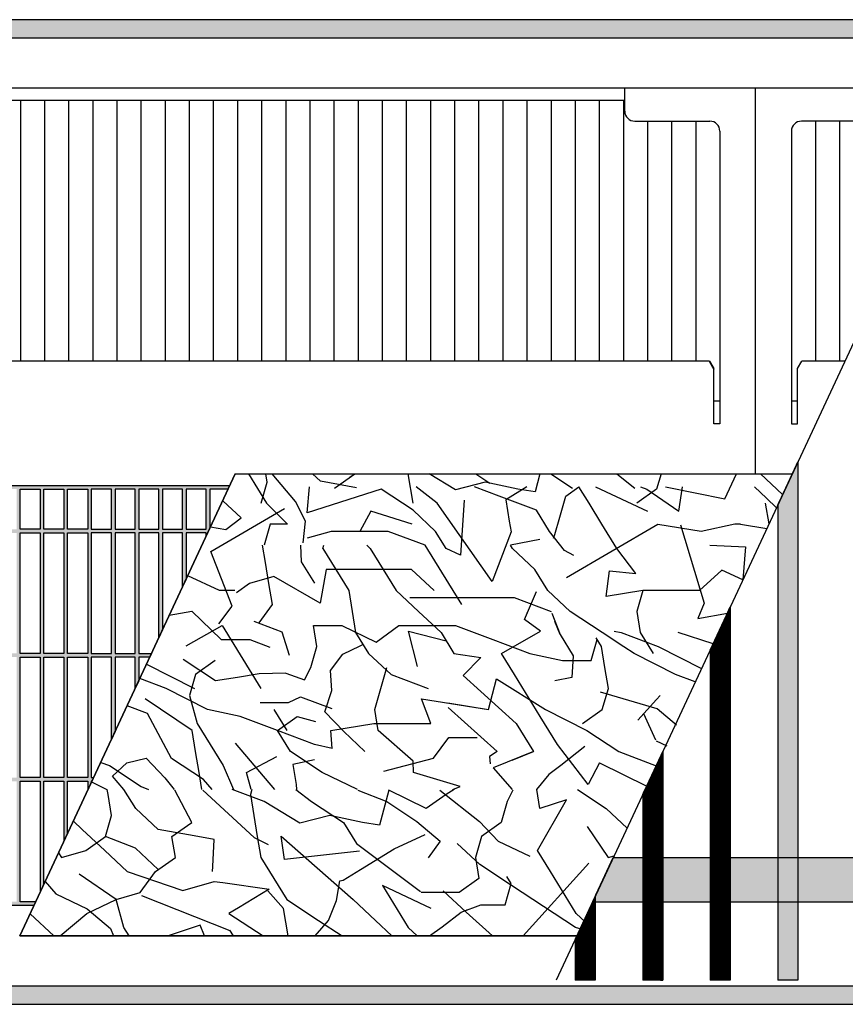
# Model space of a CAD drawing. Units: millimetres. Extents: x 634 to 8682, y 3487 to 8704.
# Drawn here: x 1558 to 1763, y 3819 to 4064 of the extents above; entities that cross this region are included whole.
import ezdxf

# ---------------------------------------------------------------- set-up
doc = ezdxf.new("R2010")
doc.units = ezdxf.units.MM
doc.layers.add('1', color=7, linetype='Continuous')
doc.layers.add('3', color=7, linetype='Continuous')
pattern_1 = [(45, (-351.750392, 1321.488466), (-0.014142135624, 1e-18), [])]

msp = doc.modelspace()

# ---------------------------------------------------------------- hatches: boundary and pattern name
at = {"layer": '1', "linetype": 'Continuous'}
h = msp.add_hatch(dxfattribs=at)
h.set_pattern_fill('CUSTOM38', color=6, scale=0.01, angle=45, pattern_type=2)
h.set_pattern_definition(pattern_1)
h.paths.add_polyline_path([(1055.86, 4063.95), (1055.86, 4063.75), (1055.86, 4059.55), (1055.86, 4059.35), (2755.86, 4059.35), (2755.86, 4063.75), (2755.86, 4063.95)])
h = msp.add_hatch(dxfattribs=at)
h.set_pattern_fill('CUSTOM4', color=6, scale=0.01, angle=45, pattern_type=2)
h.set_pattern_definition(pattern_1)
h.paths.add_polyline_path([(1750.96, 3953.27), (1751.26, 3953.91), (1751.26, 3824.95), (1750.96, 3824.95), (1746.56, 3824.95), (1746.26, 3824.95), (1746.26, 3943.19), (1746.56, 3943.83)])
h = msp.add_hatch(dxfattribs=at)
h.set_pattern_fill('CUSTOM40', color=6, scale=0.01, angle=45, pattern_type=2)
h.set_pattern_definition(pattern_1)
h.paths.add_polyline_path([(1476.45, 3948.05), (1476.03, 3947.15), (1480.21, 3947.15), (1480.21, 3937.15), (1475.21, 3937.15), (1475.21, 3945.41), (1474.31, 3943.47), (1474.31, 3937.15), (1471.36, 3937.15), (1470.94, 3936.25), (1474.31, 3936.25), (1474.31, 3906.25), (1469.31, 3906.25), (1469.31, 3932.75), (1468.41, 3930.82), (1468.41, 3906.25), (1463.41, 3906.25), (1463.41, 3920.1), (1462.51, 3918.17), (1462.51, 3906.25), (1457.51, 3906.25), (1457.51, 3907.45), (1456.53, 3905.35), (1456.61, 3905.35), (1456.61, 3875.35), (1451.61, 3875.35), (1451.61, 3894.79), (1450.71, 3892.86), (1450.71, 3875.35), (1445.71, 3875.35), (1445.71, 3882.14), (1444.81, 3880.21), (1444.81, 3875.35), (1442.54, 3875.35), (1442.13, 3874.45), (1444.81, 3874.45), (1444.81, 3844.45), (1439.81, 3844.45), (1439.81, 3869.49), (1438.91, 3867.56), (1438.91, 3844.45), (1433.91, 3844.45), (1433.91, 3856.84), (1433.01, 3854.91), (1433.01, 3844.45), (1428.14, 3844.45), (1427.72, 3843.55), (1561.25, 3843.55), (1561.67, 3844.45), (1557.81, 3844.45), (1557.81, 3874.45), (1562.81, 3874.45), (1562.81, 3846.91), (1563.71, 3848.84), (1563.71, 3874.45), (1568.71, 3874.45), (1568.71, 3859.56), (1569.61, 3861.49), (1569.61, 3874.45), (1574.61, 3874.45), (1574.61, 3872.21), (1575.51, 3874.14), (1575.51, 3874.45), (1575.65, 3874.45), (1576.07, 3875.35), (1575.51, 3875.35), (1575.51, 3905.35), (1580.51, 3905.35), (1580.51, 3884.87), (1581.41, 3886.8), (1581.41, 3905.35), (1586.41, 3905.35), (1586.41, 3897.52), (1587.31, 3899.45), (1587.31, 3905.35), (1590.06, 3905.35), (1590.48, 3906.25), (1587.31, 3906.25), (1587.31, 3936.25), (1592.31, 3936.25), (1592.31, 3910.17), (1593.21, 3912.1), (1593.21, 3936.25), (1598.21, 3936.25), (1598.21, 3922.82), (1599.11, 3924.75), (1599.11, 3936.25), (1604.11, 3936.25), (1604.11, 3935.48), (1605.01, 3937.41), (1605.01, 3947.15), (1609.56, 3947.15), (1609.98, 3948.05)])
h.paths.add_polyline_path([(1540.11, 3937.15), (1545.11, 3937.15), (1545.11, 3947.15), (1540.11, 3947.15)], flags=16)
h.paths.add_polyline_path([(1581.41, 3947.15), (1581.41, 3937.15), (1586.41, 3937.15), (1586.41, 3947.15)], flags=16)
h.paths.add_polyline_path([(1599.11, 3937.15), (1604.11, 3937.15), (1604.11, 3947.15), (1599.11, 3947.15)], flags=16)
h.paths.add_polyline_path([(1587.31, 3937.15), (1592.31, 3937.15), (1592.31, 3947.15), (1587.31, 3947.15)], flags=16)
h.paths.add_polyline_path([(1593.21, 3937.15), (1598.21, 3937.15), (1598.21, 3947.15), (1593.21, 3947.15)], flags=16)
h.paths.add_polyline_path([(1569.61, 3947.15), (1574.61, 3947.15), (1574.61, 3937.15), (1569.61, 3937.15)], flags=16)
h.paths.add_polyline_path([(1563.71, 3947.15), (1568.71, 3947.15), (1568.71, 3937.15), (1563.71, 3937.15)], flags=16)
h.paths.add_polyline_path([(1575.51, 3937.15), (1580.51, 3937.15), (1580.51, 3947.15), (1575.51, 3947.15)], flags=16)
h.paths.add_polyline_path([(1556.91, 3947.15), (1556.91, 3937.15), (1551.91, 3937.15), (1551.91, 3947.15)], flags=16)
h.paths.add_polyline_path([(1546.01, 3947.15), (1551.01, 3947.15), (1551.01, 3937.15), (1546.01, 3937.15)], flags=16)
h.paths.add_polyline_path([(1562.81, 3947.15), (1562.81, 3937.15), (1557.81, 3937.15), (1557.81, 3947.15)], flags=16)
h.paths.add_polyline_path([(1534.21, 3937.15), (1539.21, 3937.15), (1539.21, 3947.15), (1534.21, 3947.15)], flags=16)
h.paths.add_polyline_path([(1504.71, 3947.15), (1509.71, 3947.15), (1509.71, 3937.15), (1504.71, 3937.15)], flags=16)
h.paths.add_polyline_path([(1522.41, 3947.15), (1522.41, 3937.15), (1527.41, 3937.15), (1527.41, 3947.15)], flags=16)
h.paths.add_polyline_path([(1528.31, 3947.15), (1528.31, 3937.15), (1533.31, 3937.15), (1533.31, 3947.15)], flags=16)
h.paths.add_polyline_path([(1515.61, 3947.15), (1510.61, 3947.15), (1510.61, 3937.15), (1515.61, 3937.15)], flags=16)
h.paths.add_polyline_path([(1516.51, 3937.15), (1521.51, 3937.15), (1521.51, 3947.15), (1516.51, 3947.15)], flags=16)
h.paths.add_polyline_path([(1503.81, 3937.15), (1498.81, 3937.15), (1498.81, 3947.15), (1503.81, 3947.15)], flags=16)
h.paths.add_polyline_path([(1487.01, 3947.15), (1492.01, 3947.15), (1492.01, 3937.15), (1487.01, 3937.15)], flags=16)
h.paths.add_polyline_path([(1481.11, 3947.15), (1486.11, 3947.15), (1486.11, 3937.15), (1481.11, 3937.15)], flags=16)
h.paths.add_polyline_path([(1492.91, 3947.15), (1497.91, 3947.15), (1497.91, 3937.15), (1492.91, 3937.15)], flags=16)
h.paths.add_polyline_path([(1581.41, 3936.25), (1581.41, 3906.25), (1586.41, 3906.25), (1586.41, 3936.25)], flags=16)
h.paths.add_polyline_path([(1574.61, 3936.25), (1574.61, 3906.25), (1569.61, 3906.25), (1569.61, 3936.25)], flags=16)
h.paths.add_polyline_path([(1551.91, 3936.25), (1556.91, 3936.25), (1556.91, 3906.25), (1551.91, 3906.25)], flags=16)
h.paths.add_polyline_path([(1562.81, 3936.25), (1562.81, 3906.25), (1557.81, 3906.25), (1557.81, 3936.25)], flags=16)
h.paths.add_polyline_path([(1568.71, 3906.25), (1563.71, 3906.25), (1563.71, 3936.25), (1568.71, 3936.25)], flags=16)
h.paths.add_polyline_path([(1551.01, 3936.25), (1551.01, 3906.25), (1546.01, 3906.25), (1546.01, 3936.25)], flags=16)
h.paths.add_polyline_path([(1545.11, 3936.25), (1540.11, 3936.25), (1540.11, 3906.25), (1545.11, 3906.25)], flags=16)
h.paths.add_polyline_path([(1575.51, 3936.25), (1575.51, 3906.25), (1580.51, 3906.25), (1580.51, 3936.25)], flags=16)
h.paths.add_polyline_path([(1510.61, 3936.25), (1510.61, 3906.25), (1515.61, 3906.25), (1515.61, 3936.25)], flags=16)
h.paths.add_polyline_path([(1509.71, 3936.25), (1509.71, 3906.25), (1504.71, 3906.25), (1504.71, 3936.25)], flags=16)
h.paths.add_polyline_path([(1521.51, 3936.25), (1516.51, 3936.25), (1516.51, 3906.25), (1521.51, 3906.25)], flags=16)
h.paths.add_polyline_path([(1539.21, 3936.25), (1534.21, 3936.25), (1534.21, 3906.25), (1539.21, 3906.25)], flags=16)
h.paths.add_polyline_path([(1528.31, 3906.25), (1533.31, 3906.25), (1533.31, 3936.25), (1528.31, 3936.25)], flags=16)
h.paths.add_polyline_path([(1503.81, 3906.25), (1498.81, 3906.25), (1498.81, 3936.25), (1503.81, 3936.25)], flags=16)
h.paths.add_polyline_path([(1522.41, 3936.25), (1522.41, 3906.25), (1527.41, 3906.25), (1527.41, 3936.25)], flags=16)
h.paths.add_polyline_path([(1556.91, 3905.35), (1556.91, 3875.35), (1551.91, 3875.35), (1551.91, 3905.35)], flags=16)
h.paths.add_polyline_path([(1568.71, 3905.35), (1568.71, 3875.35), (1563.71, 3875.35), (1563.71, 3905.35)], flags=16)
h.paths.add_polyline_path([(1574.61, 3905.35), (1574.61, 3875.35), (1569.61, 3875.35), (1569.61, 3905.35)], flags=16)
h.paths.add_polyline_path([(1522.41, 3905.35), (1522.41, 3875.35), (1527.41, 3875.35), (1527.41, 3905.35)], flags=16)
h.paths.add_polyline_path([(1510.61, 3905.35), (1510.61, 3875.35), (1515.61, 3875.35), (1515.61, 3905.35)], flags=16)
h.paths.add_polyline_path([(1545.11, 3905.35), (1545.11, 3875.35), (1540.11, 3875.35), (1540.11, 3905.35)], flags=16)
h.paths.add_polyline_path([(1516.51, 3905.35), (1516.51, 3875.35), (1521.51, 3875.35), (1521.51, 3905.35)], flags=16)
h.paths.add_polyline_path([(1528.31, 3905.35), (1528.31, 3875.35), (1533.31, 3875.35), (1533.31, 3905.35)], flags=16)
h.paths.add_polyline_path([(1509.71, 3905.35), (1509.71, 3875.35), (1504.71, 3875.35), (1504.71, 3905.35)], flags=16)
h.paths.add_polyline_path([(1534.21, 3905.35), (1534.21, 3875.35), (1539.21, 3875.35), (1539.21, 3905.35)], flags=16)
h.paths.add_polyline_path([(1551.01, 3905.35), (1551.01, 3875.35), (1546.01, 3875.35), (1546.01, 3905.35)], flags=16)
h.paths.add_polyline_path([(1562.81, 3905.35), (1562.81, 3875.35), (1557.81, 3875.35), (1557.81, 3905.35)], flags=16)
h.paths.add_polyline_path([(1503.81, 3875.35), (1498.81, 3875.35), (1498.81, 3905.35), (1503.81, 3905.35)], flags=16)
h.paths.add_polyline_path([(1486.11, 3936.25), (1486.11, 3906.25), (1481.11, 3906.25), (1481.11, 3936.25)], flags=16)
h.paths.add_polyline_path([(1475.21, 3936.25), (1480.21, 3936.25), (1480.21, 3906.25), (1475.21, 3906.25)], flags=16)
h.paths.add_polyline_path([(1492.01, 3936.25), (1492.01, 3906.25), (1487.01, 3906.25), (1487.01, 3936.25)], flags=16)
h.paths.add_polyline_path([(1492.01, 3905.35), (1492.01, 3875.35), (1487.01, 3875.35), (1487.01, 3905.35)], flags=16)
h.paths.add_polyline_path([(1497.91, 3905.35), (1497.91, 3875.35), (1492.91, 3875.35), (1492.91, 3905.35)], flags=16)
h.paths.add_polyline_path([(1480.21, 3905.35), (1480.21, 3875.35), (1475.21, 3875.35), (1475.21, 3905.35)], flags=16)
h.paths.add_polyline_path([(1468.41, 3905.35), (1468.41, 3875.35), (1463.41, 3875.35), (1463.41, 3905.35)], flags=16)
h.paths.add_polyline_path([(1474.31, 3905.35), (1474.31, 3875.35), (1469.31, 3875.35), (1469.31, 3905.35)], flags=16)
h.paths.add_polyline_path([(1486.11, 3905.35), (1486.11, 3875.35), (1481.11, 3875.35), (1481.11, 3905.35)], flags=16)
h.paths.add_polyline_path([(1492.91, 3906.25), (1492.91, 3936.25), (1497.91, 3936.25), (1497.91, 3906.25)], flags=16)
h.paths.add_polyline_path([(1462.51, 3905.35), (1462.51, 3875.35), (1457.51, 3875.35), (1457.51, 3905.35)], flags=16)
h.paths.add_polyline_path([(1556.91, 3874.45), (1556.91, 3844.45), (1551.91, 3844.45), (1551.91, 3874.45)], flags=16)
h.paths.add_polyline_path([(1551.01, 3874.45), (1551.01, 3844.45), (1546.01, 3844.45), (1546.01, 3874.45)], flags=16)
h.paths.add_polyline_path([(1534.21, 3874.45), (1534.21, 3844.45), (1539.21, 3844.45), (1539.21, 3874.45)], flags=16)
h.paths.add_polyline_path([(1516.51, 3874.45), (1516.51, 3844.45), (1521.51, 3844.45), (1521.51, 3874.45)], flags=16)
h.paths.add_polyline_path([(1528.31, 3874.45), (1528.31, 3844.45), (1533.31, 3844.45), (1533.31, 3874.45)], flags=16)
h.paths.add_polyline_path([(1522.41, 3874.45), (1522.41, 3844.45), (1527.41, 3844.45), (1527.41, 3874.45)], flags=16)
h.paths.add_polyline_path([(1509.71, 3874.45), (1509.71, 3844.45), (1504.71, 3844.45), (1504.71, 3874.45)], flags=16)
h.paths.add_polyline_path([(1545.11, 3874.45), (1540.11, 3874.45), (1540.11, 3844.45), (1545.11, 3844.45)], flags=16)
h.paths.add_polyline_path([(1510.61, 3844.45), (1515.61, 3844.45), (1515.61, 3874.45), (1510.61, 3874.45)], flags=16)
h.paths.add_polyline_path([(1503.81, 3844.45), (1498.81, 3844.45), (1498.81, 3874.45), (1503.81, 3874.45)], flags=16)
h.paths.add_polyline_path([(1497.91, 3874.45), (1497.91, 3844.45), (1492.91, 3844.45), (1492.91, 3874.45)], flags=16)
h.paths.add_polyline_path([(1486.11, 3874.45), (1486.11, 3844.45), (1481.11, 3844.45), (1481.11, 3874.45)], flags=16)
h.paths.add_polyline_path([(1492.01, 3874.45), (1492.01, 3844.45), (1487.01, 3844.45), (1487.01, 3874.45)], flags=16)
h.paths.add_polyline_path([(1456.61, 3874.45), (1456.61, 3844.45), (1451.61, 3844.45), (1451.61, 3874.45)], flags=16)
h.paths.add_polyline_path([(1462.51, 3874.45), (1462.51, 3844.45), (1457.51, 3844.45), (1457.51, 3874.45)], flags=16)
h.paths.add_polyline_path([(1450.71, 3874.45), (1450.71, 3844.45), (1445.71, 3844.45), (1445.71, 3874.45)], flags=16)
h.paths.add_polyline_path([(1463.41, 3844.45), (1463.41, 3874.45), (1468.41, 3874.45), (1468.41, 3844.45)], flags=16)
h.paths.add_polyline_path([(1474.31, 3844.45), (1469.31, 3844.45), (1469.31, 3874.45), (1474.31, 3874.45)], flags=16)
h.paths.add_polyline_path([(1475.21, 3844.45), (1475.21, 3874.45), (1480.21, 3874.45), (1480.21, 3844.45)], flags=16)
h = msp.add_hatch(dxfattribs=at)
h.set_pattern_fill('CUSTOM2', color=6, scale=0.01, angle=45, pattern_type=2)
h.set_pattern_definition(pattern_1)
h.paths.add_polyline_path([(1734.16, 3917.24), (1734.46, 3917.88), (1734.46, 3824.95), (1734.16, 3824.95), (1729.76, 3824.95), (1729.46, 3824.95), (1729.46, 3907.16), (1729.76, 3907.8)])
h = msp.add_hatch(dxfattribs=at)
h.set_pattern_fill('CUSTOM1', color=6, scale=0.01, angle=45, pattern_type=2)
h.set_pattern_definition(pattern_1)
h.paths.add_polyline_path([(1717.36, 3881.21), (1717.66, 3881.86), (1717.66, 3824.95), (1717.36, 3824.95), (1712.96, 3824.95), (1712.66, 3824.95), (1712.66, 3871.13), (1712.96, 3871.78)])
h = msp.add_hatch(dxfattribs=at)
h.set_pattern_fill('CUSTOM33', color=6, scale=0.01, angle=45, pattern_type=2)
h.set_pattern_definition(pattern_1)
h.paths.add_polyline_path([(2146.41, 3855.45), (2141.28, 3844.45), (1700.86, 3844.45), (1700.86, 3845.83), (1701.02, 3846.17), (1702.78, 3849.95), (1705.35, 3855.45)])
h = msp.add_hatch(dxfattribs=at)
h.set_pattern_fill('CUSTOM34', color=6, scale=0.01, angle=45, pattern_type=2)
h.set_pattern_definition(pattern_1)
h.paths.add_polyline_path([(1700.86, 3845.83), (1700.86, 3824.95), (1700.56, 3824.95), (1696.16, 3824.95), (1695.86, 3824.95), (1695.86, 3835.11)])
h = msp.add_hatch(dxfattribs=at)
h.set_pattern_fill('CUSTOM39', color=6, scale=0.01, angle=45, pattern_type=2)
h.set_pattern_definition(pattern_1)
h.paths.add_polyline_path([(2755.86, 3823.55), (2755.86, 3818.95), (1055.86, 3818.95), (1055.86, 3819.15), (1055.86, 3823.35), (1055.86, 3823.55)])

# ---------------------------------------------------------------- linework, layer by layer
at = {"color": 6, "linetype": 'Continuous'}
for p, q in [((2755.86, 4063.95), (1055.86, 4063.95)), ((2755.86, 4059.35), (1055.86, 4059.35)), ((1740.76, 3950.95), (1740.76, 4046.95)), ((1557.86, 4043.95), (1557.86, 3979.02)), ((1563.86, 4043.95), (1563.86, 3979.02)), ((1569.86, 4043.95), (1569.86, 3979.02)), ((1575.86, 4043.95), (1575.86, 3979.02)), ((1581.86, 4043.95), (1581.86, 3979.02)), ((1587.86, 4043.95), (1587.86, 3979.02)), ((1593.86, 4043.95), (1593.86, 3979.02)), ((1599.86, 4043.95), (1599.86, 3979.02)), ((1605.86, 4043.95), (1605.86, 3979.02)), ((1611.86, 4043.95), (1611.86, 3979.02)), ((1617.86, 4043.95), (1617.86, 3979.02)), ((1623.86, 4043.95), (1623.86, 3979.02)), ((1629.86, 4043.95), (1629.86, 3979.02)), ((1635.86, 4043.95), (1635.86, 3979.02)), ((1641.86, 4043.95), (1641.86, 3979.02)), ((1647.86, 4043.95), (1647.86, 3979.02)), ((1653.86, 4043.95), (1653.86, 3979.02)), ((1659.86, 4043.95), (1659.86, 3979.02)), ((1665.86, 4043.95), (1665.86, 3979.02)), ((1671.86, 4043.95), (1671.86, 3979.02)), ((1677.86, 4043.95), (1677.86, 3979.02)), ((1683.86, 4043.95), (1683.86, 3979.02)), ((1689.86, 4043.95), (1689.86, 3979.02)), ((1695.86, 4043.95), (1695.86, 3979.02)), ((1701.86, 4043.95), (1701.86, 3979.02)), ((1707.86, 4043.95), (1707.86, 3979.02)), ((1713.86, 4038.7), (1713.86, 3979.02)), ((1719.86, 4038.7), (1719.86, 3979.02)), ((1725.86, 4038.7), (1725.86, 3979.02)), ((1755.66, 4038.7), (1755.66, 3979.02)), ((1761.66, 4038.7), (1761.66, 3979.02)), ((1730.36, 3969.09), (1731.86, 3969.09)), ((1749.66, 3969.09), (1751.16, 3969.09)), ((1730.36, 3963.5), (1730.36, 3963.78)), ((1751.16, 3963.35), (1751.16, 3963.5)), ((1668.86, 3842.4), (1668.74, 3842.4)), ((1055.86, 3823.55), (2755.86, 3823.55)), ((1055.86, 3818.95), (2755.86, 3818.95))]:
    msp.add_line(p, q, dxfattribs=at)
at = {"color": 1, "linetype": 'Continuous'}
for p, q in [((1794.65, 4046.95), (1155.86, 4046.95)), ((1708.21, 4041.2), (1708.21, 4046.95)), ((1359.86, 4043.95), (1708.21, 4043.95)), ((1710.71, 4038.7), (1729.36, 4038.7)), ((1770.81, 4038.7), (1752.16, 4038.7)), ((1731.86, 4036.2), (1731.86, 3963.35)), ((1749.66, 4036.2), (1749.66, 3963.35)), ((1729.26, 3979.02), (1490.88, 3979.02)), ((1729.26, 3979.02), (1729.26, 3978.8)), ((1729.26, 3979.02), (1730.36, 3977.14)), ((1751.16, 3977.14), (1752.26, 3979.02)), ((1763.06, 3979.02), (1752.26, 3979.02)), ((1729.26, 3978.8), (1730.36, 3976.92)), ((1730.36, 3963.78), (1730.36, 3977.14)), ((1751.16, 3963.78), (1751.16, 3977.14)), ((1730.36, 3963.35), (1730.36, 3963.5)), ((1731.86, 3963.35), (1730.36, 3963.35)), ((1749.66, 3963.35), (1751.16, 3963.35)), ((1751.16, 3963.5), (1751.16, 3963.78)), ((1557.7, 3835.95), (1611.33, 3950.95)), ((1611.33, 3950.95), (1749.88, 3950.95)), ((1696.26, 3835.95), (1557.7, 3835.95))]:
    msp.add_line(p, q, dxfattribs=at)
at = {"color": 250, "linetype": 'Continuous'}
for p, q in [((1750.96, 3953.27), (1746.56, 3943.83)), ((1750.96, 3953.27), (1751.26, 3953.91)), ((1751.26, 3953.91), (1751.26, 3824.95)), ((1557.81, 3947.15), (1562.81, 3947.15)), ((1557.81, 3937.15), (1557.81, 3947.15)), ((1562.81, 3947.15), (1562.81, 3937.15)), ((1563.71, 3937.15), (1563.71, 3947.15)), ((1563.71, 3947.15), (1568.71, 3947.15)), ((1568.71, 3947.15), (1568.71, 3937.15)), ((1569.61, 3937.15), (1569.61, 3947.15)), ((1569.61, 3947.15), (1574.61, 3947.15)), ((1574.61, 3947.15), (1574.61, 3937.15)), ((1575.51, 3947.15), (1575.51, 3937.15)), ((1580.51, 3947.15), (1575.51, 3947.15)), ((1580.51, 3937.15), (1580.51, 3947.15)), ((1586.41, 3947.15), (1581.41, 3947.15)), ((1581.41, 3947.15), (1581.41, 3937.15)), ((1586.41, 3937.15), (1586.41, 3947.15)), ((1587.31, 3947.15), (1587.31, 3937.15)), ((1592.31, 3947.15), (1587.31, 3947.15)), ((1592.31, 3937.15), (1592.31, 3947.15)), ((1593.21, 3947.15), (1593.21, 3937.15)), ((1598.21, 3947.15), (1593.21, 3947.15)), ((1598.21, 3937.15), (1598.21, 3947.15)), ((1599.11, 3947.15), (1599.11, 3937.15)), ((1604.11, 3947.15), (1599.11, 3947.15)), ((1604.11, 3937.15), (1604.11, 3947.15)), ((1605.01, 3947.15), (1605.01, 3937.41)), ((1609.56, 3947.15), (1605.01, 3947.15)), ((1746.26, 3943.19), (1746.56, 3943.83)), ((1746.26, 3943.19), (1746.26, 3824.95)), ((1562.81, 3937.15), (1557.81, 3937.15)), ((1568.71, 3937.15), (1563.71, 3937.15)), ((1574.61, 3937.15), (1569.61, 3937.15)), ((1575.51, 3937.15), (1580.51, 3937.15)), ((1581.41, 3937.15), (1586.41, 3937.15)), ((1587.31, 3937.15), (1592.31, 3937.15)), ((1593.21, 3937.15), (1598.21, 3937.15)), ((1599.11, 3937.15), (1604.11, 3937.15)), ((1557.81, 3936.25), (1562.81, 3936.25)), ((1557.81, 3906.25), (1557.81, 3936.25)), ((1562.81, 3936.25), (1562.81, 3906.25)), ((1563.71, 3936.25), (1568.71, 3936.25)), ((1563.71, 3906.25), (1563.71, 3936.25)), ((1568.71, 3936.25), (1568.71, 3906.25)), ((1569.61, 3936.25), (1574.61, 3936.25)), ((1569.61, 3906.25), (1569.61, 3936.25)), ((1574.61, 3936.25), (1574.61, 3906.25)), ((1580.51, 3936.25), (1575.51, 3936.25)), ((1575.51, 3936.25), (1575.51, 3906.25)), ((1580.51, 3906.25), (1580.51, 3936.25)), ((1586.41, 3936.25), (1581.41, 3936.25)), ((1581.41, 3936.25), (1581.41, 3906.25)), ((1586.41, 3906.25), (1586.41, 3936.25)), ((1587.31, 3936.25), (1587.31, 3906.25)), ((1592.31, 3936.25), (1587.31, 3936.25)), ((1592.31, 3910.17), (1592.31, 3936.25)), ((1598.21, 3936.25), (1593.21, 3936.25)), ((1593.21, 3936.25), (1593.21, 3912.1)), ((1598.21, 3922.82), (1598.21, 3936.25)), ((1599.11, 3936.25), (1599.11, 3924.75)), ((1604.11, 3936.25), (1599.11, 3936.25)), ((1604.11, 3935.48), (1604.11, 3936.25)), ((1734.16, 3917.24), (1734.46, 3917.88)), ((1734.46, 3917.88), (1734.46, 3824.95)), ((1734.16, 3917.24), (1729.76, 3907.8)), ((1729.46, 3907.16), (1729.76, 3907.8)), ((1562.81, 3906.25), (1557.81, 3906.25)), ((1557.81, 3905.35), (1562.81, 3905.35)), ((1557.81, 3875.35), (1557.81, 3905.35)), ((1562.81, 3905.35), (1562.81, 3875.35)), ((1568.71, 3906.25), (1563.71, 3906.25)), ((1563.71, 3905.35), (1568.71, 3905.35)), ((1563.71, 3875.35), (1563.71, 3905.35)), ((1568.71, 3905.35), (1568.71, 3875.35)), ((1574.61, 3906.25), (1569.61, 3906.25)), ((1569.61, 3905.35), (1574.61, 3905.35)), ((1569.61, 3875.35), (1569.61, 3905.35)), ((1574.61, 3905.35), (1574.61, 3875.35)), ((1575.51, 3906.25), (1580.51, 3906.25)), ((1580.51, 3905.35), (1575.51, 3905.35)), ((1575.51, 3905.35), (1575.51, 3875.35)), ((1580.51, 3884.87), (1580.51, 3905.35)), ((1581.41, 3906.25), (1586.41, 3906.25)), ((1586.41, 3905.35), (1581.41, 3905.35)), ((1581.41, 3905.35), (1581.41, 3886.8)), ((1586.41, 3897.52), (1586.41, 3905.35)), ((1587.31, 3906.25), (1590.48, 3906.25)), ((1590.06, 3905.35), (1587.31, 3905.35)), ((1587.31, 3905.35), (1587.31, 3899.45)), ((1729.46, 3907.16), (1729.46, 3824.95)), ((1717.36, 3881.21), (1712.96, 3871.78)), ((1717.36, 3881.21), (1717.66, 3881.86)), ((1717.66, 3881.86), (1717.66, 3824.95)), ((1562.81, 3875.35), (1557.81, 3875.35)), ((1557.81, 3844.45), (1557.81, 3874.45)), ((1557.81, 3874.45), (1562.81, 3874.45)), ((1562.81, 3874.45), (1562.81, 3846.91)), ((1568.71, 3875.35), (1563.71, 3875.35)), ((1563.71, 3848.84), (1563.71, 3874.45)), ((1563.71, 3874.45), (1568.71, 3874.45)), ((1568.71, 3874.45), (1568.71, 3859.56)), ((1574.61, 3875.35), (1569.61, 3875.35)), ((1569.61, 3874.45), (1574.61, 3874.45)), ((1569.61, 3861.49), (1569.61, 3874.45)), ((1574.61, 3874.45), (1574.61, 3872.21)), ((1575.51, 3875.35), (1576.07, 3875.35)), ((1575.65, 3874.45), (1575.51, 3874.45)), ((1575.51, 3874.45), (1575.51, 3874.14)), ((1712.66, 3871.13), (1712.96, 3871.78)), ((1712.66, 3871.13), (1712.66, 3824.95)), ((1702.78, 3849.95), (1705.35, 3855.45)), ((1705.35, 3855.45), (2146.41, 3855.45)), ((1701.02, 3846.17), (1702.78, 3849.95)), ((1561.67, 3844.45), (1557.81, 3844.45)), ((1700.86, 3845.83), (1695.86, 3835.11)), ((1700.86, 3845.83), (1701.02, 3846.17)), ((1700.86, 3845.83), (1700.86, 3844.45)), ((1700.86, 3845.83), (1700.86, 3824.95)), ((1700.86, 3844.45), (2141.28, 3844.45)), ((1695.86, 3835.11), (1695.86, 3824.95)), ((1696.16, 3824.95), (1695.86, 3824.95)), ((1700.56, 3824.95), (1696.16, 3824.95)), ((1700.86, 3824.95), (1700.56, 3824.95)), ((1712.96, 3824.95), (1712.66, 3824.95)), ((1717.36, 3824.95), (1712.96, 3824.95)), ((1717.66, 3824.95), (1717.36, 3824.95)), ((1729.76, 3824.95), (1729.46, 3824.95)), ((1734.16, 3824.95), (1729.76, 3824.95)), ((1734.46, 3824.95), (1734.16, 3824.95)), ((1746.56, 3824.95), (1746.26, 3824.95)), ((1750.96, 3824.95), (1746.56, 3824.95)), ((1751.26, 3824.95), (1750.96, 3824.95))]:
    msp.add_line(p, q, dxfattribs=at)
at = {"color": 1, "linetype": 'Continuous'}
for centre, start, end in [((1710.71, 4041.2), 180, 270), ((1729.36, 4036.2), 0, 90), ((1752.16, 4036.2), 90, 180)]:
    msp.add_arc(centre, 2.5, start, end, dxfattribs=at)
at = {"layer": '1', "color": 6, "linetype": 'Continuous'}
for p, q in [((1799.78, 4057.95), (1691.13, 3824.95)), ((1716.46, 3938.34), (1693.72, 3925.08)), ((1682.93, 3835.95), (1699.25, 3854.1))]:
    msp.add_line(p, q, dxfattribs=at)
at = {"layer": '1', "color": 1, "linetype": 'Continuous'}
for p, q in [((1611.33, 3950.95), (1557.7, 3835.95)), ((1611.33, 3950.95), (1749.88, 3950.95)), ((1557.7, 3835.95), (1696.89, 3835.95))]:
    msp.add_line(p, q, dxfattribs=at)
at = {"layer": '1', "color": 250, "linetype": 'Continuous'}
for p, q in [((1476.45, 3948.05), (1609.98, 3948.05)), ((1609.56, 3947.15), (1609.98, 3948.05)), ((1605.01, 3937.41), (1604.11, 3935.48)), ((1599.11, 3924.75), (1598.21, 3922.82)), ((1593.21, 3912.1), (1592.31, 3910.17)), ((1590.48, 3906.25), (1590.06, 3905.35)), ((1587.31, 3899.45), (1586.41, 3897.52)), ((1581.41, 3886.8), (1580.51, 3884.87)), ((1575.51, 3874.14), (1574.61, 3872.21)), ((1576.07, 3875.35), (1575.65, 3874.45)), ((1569.61, 3861.49), (1568.71, 3859.56)), ((1563.71, 3848.84), (1562.81, 3846.91)), ((1561.67, 3844.45), (1561.25, 3843.55)), ((1561.25, 3843.55), (1427.72, 3843.55))]:
    msp.add_line(p, q, dxfattribs=at)
at = {"layer": '3', "color": 6, "linetype": 'Continuous'}
for p, q in [((1614.59, 3950.95), (1619.11, 3943.62)), ((1619.24, 3948.89), (1618.9, 3950.95)), ((1626.32, 3944.08), (1620.54, 3950.95)), ((1632.54, 3949.09), (1630.56, 3950.95)), ((1635.97, 3947.35), (1641.06, 3950.95)), ((1639.85, 3950.1), (1640.9, 3950.84)), ((1654.28, 3950.95), (1655.48, 3943.66)), ((1666.07, 3947), (1659.54, 3950.95)), ((1671.14, 3950.95), (1674.65, 3948.64)), ((1687.06, 3950.95), (1685.91, 3946.44)), ((1689.79, 3950.95), (1695.17, 3947.41)), ((1706.26, 3950.95), (1710.71, 3947.41)), ((1717.23, 3950.95), (1716.14, 3947.14)), ((1733.12, 3944.73), (1736.04, 3950.95)), ((1741.95, 3950.95), (1747.48, 3945.77)), ((1617.74, 3943.66), (1619.24, 3948.89)), ((1629.2, 3941.21), (1629.76, 3947.69)), ((1647.62, 3947.1), (1629.2, 3941.21)), ((1641.46, 3947.49), (1632.54, 3949.09)), ((1655.56, 3941.87), (1647.62, 3947.1)), ((1661.57, 3943.62), (1656.3, 3947.69)), ((1673.49, 3948.89), (1666.07, 3947)), ((1677, 3945.36), (1670.84, 3947.69)), ((1681.64, 3947.14), (1673.49, 3948.89)), ((1683.84, 3947.69), (1678.62, 3944.5)), ((1685.91, 3946.44), (1681.64, 3947.14)), ((1693.51, 3945.36), (1696.81, 3947.69)), ((1699.31, 3943.62), (1696.8, 3947.69)), ((1700.92, 3947.69), (1713.88, 3941.62)), ((1716.14, 3947.14), (1711.21, 3943.66)), ((1712.08, 3947.69), (1713.67, 3947.1)), ((1713.67, 3947.1), (1721.65, 3941.62)), ((1718.37, 3947.69), (1733.12, 3944.73)), ((1721.65, 3941.62), (1722.56, 3947.69)), ((1743.43, 3944.9), (1740.45, 3947.69)), ((1686.23, 3941.87), (1677, 3945.36)), ((1678.62, 3944.5), (1679.49, 3939.19)), ((1692.02, 3940.13), (1693.51, 3945.36)), ((1745.97, 3942.52), (1743.43, 3944.9)), ((1605.24, 3931.66), (1623.6, 3942.34)), ((1612.75, 3939.98), (1608.2, 3944.25)), ((1619.11, 3943.62), (1624.33, 3938.43)), ((1628.8, 3939.16), (1626.32, 3944.08)), ((1675.25, 3924.13), (1661.57, 3943.62)), ((1668.22, 3944.38), (1667.32, 3930.69)), ((1702.53, 3938.39), (1699.31, 3943.62)), ((1744.09, 3938.49), (1743.24, 3943.62)), ((1608.97, 3937.11), (1612.75, 3939.98)), ((1645.05, 3941.62), (1642.27, 3936.64)), ((1655.35, 3938.39), (1645.05, 3941.62)), ((1661.14, 3936.64), (1655.56, 3941.87)), ((1689.45, 3936.64), (1686.23, 3941.87)), ((1690.79, 3935.84), (1692.02, 3940.13)), ((1605.16, 3937.73), (1608.97, 3937.11)), ((1619.97, 3938.39), (1618.47, 3933.16)), ((1624.33, 3938.43), (1619.97, 3938.39)), ((1628.2, 3933.82), (1628.8, 3939.16)), ((1679.49, 3939.19), (1679.93, 3936.53)), ((1706.22, 3932.39), (1702.53, 3938.39)), ((1727.19, 3936.64), (1716.46, 3938.34)), ((1722.05, 3938.26), (1727.94, 3918.8)), ((1735.55, 3938.39), (1727.19, 3936.64)), ((1737.03, 3938.39), (1735.55, 3938.39)), ((1737.03, 3938.39), (1743.54, 3937.33)), ((1635.2, 3936.64), (1629.19, 3934.9)), ((1649.35, 3936.64), (1635.2, 3936.64)), ((1658.57, 3933.16), (1649.35, 3936.64)), ((1663.77, 3932.39), (1661.14, 3936.64)), ((1679.93, 3936.53), (1675.25, 3924.13)), ((1693.22, 3931.9), (1689.45, 3936.64)), ((1690.52, 3934.9), (1690.79, 3935.84)), ((1618.04, 3933.16), (1618.74, 3928.9)), ((1627.81, 3929.05), (1627.66, 3933.16)), ((1633.1, 3932.39), (1633.32, 3933.16)), ((1633.1, 3932.39), (1636.32, 3927.16)), ((1644.07, 3933.16), (1644.9, 3932.39)), ((1644.9, 3932.39), (1644.36, 3932.89)), ((1644.9, 3932.39), (1648.12, 3927.16)), ((1664.42, 3923.67), (1658.57, 3933.16)), ((1667.32, 3930.69), (1663.77, 3932.39)), ((1687.09, 3934.64), (1679.8, 3933.16)), ((1680.28, 3932.39), (1679.8, 3933.16)), ((1685.86, 3927.16), (1680.28, 3932.39)), ((1710.96, 3926.17), (1706.22, 3932.39)), ((1729.34, 3933.16), (1738.22, 3932.75)), ((1738.22, 3932.75), (1737.61, 3924.6)), ((1610.53, 3918.02), (1605.24, 3931.66)), ((1695.5, 3930.64), (1693.22, 3931.9)), ((1618.74, 3928.9), (1619.6, 3923.67)), ((1631.1, 3923.72), (1627.81, 3929.05)), ((1607.41, 3921.93), (1599.5, 3925.57)), ((1620.89, 3925.41), (1614.88, 3923.67)), ((1632.46, 3918.8), (1620.89, 3925.41)), ((1633.96, 3927.16), (1632.46, 3918.8)), ((1655.19, 3927.16), (1633.96, 3927.16)), ((1636.32, 3927.16), (1639.55, 3921.93)), ((1648.12, 3927.16), (1651.34, 3921.93)), ((1660.77, 3921.93), (1655.19, 3927.16)), ((1689.08, 3921.93), (1685.86, 3927.16)), ((1703.61, 3920.44), (1704.44, 3926.82)), ((1704.44, 3926.82), (1710.96, 3926.17)), ((1732.32, 3927), (1726.82, 3921.93)), ((1737.6, 3924.57), (1732.32, 3927)), ((1614.88, 3923.67), (1611.6, 3921.34)), ((1619.6, 3923.67), (1620.46, 3918.44)), ((1667.64, 3918.44), (1664.42, 3923.67)), ((1611.24, 3921.93), (1607.41, 3921.93)), ((1639.55, 3921.93), (1640.41, 3916.7)), ((1651.34, 3921.93), (1656.92, 3916.7)), ((1654.77, 3920.18), (1680.72, 3920.18)), ((1680.72, 3920.18), (1689.94, 3916.7)), ((1683.28, 3914.69), (1686.22, 3921.65)), ((1694.66, 3916.7), (1689.08, 3921.93)), ((1712.67, 3921.93), (1703.61, 3920.44)), ((1712.67, 3921.93), (1711.17, 3916.7)), ((1726.82, 3921.93), (1712.67, 3921.93)), ((1607.27, 3913.59), (1610.53, 3918.02)), ((1620.46, 3918.44), (1617.18, 3913.87)), ((1727.94, 3918.8), (1726.4, 3914.95)), ((1594.92, 3915.75), (1600.49, 3916.75)), ((1600.49, 3916.75), (1607.85, 3909.72)), ((1640.41, 3916.7), (1641.27, 3911.47)), ((1656.92, 3916.7), (1662.5, 3911.47)), ((1683.28, 3914.69), (1684.21, 3916.89)), ((1690.03, 3916.25), (1692.11, 3910.94)), ((1702.6, 3911.47), (1694.66, 3916.7)), ((1711.17, 3916.7), (1712.04, 3911.47)), ((1726.4, 3914.95), (1733.72, 3916.26)), ((1599.14, 3908.13), (1608.06, 3913.21)), ((1608.06, 3913.21), (1617.72, 3897.52)), ((1615.94, 3914.3), (1622.92, 3911.64)), ((1631.62, 3907.98), (1630.76, 3913.21)), ((1630.76, 3913.21), (1637.84, 3913.21)), ((1637.84, 3913.21), (1646.36, 3909.06)), ((1646.36, 3909.06), (1651.99, 3913.21)), ((1651.99, 3913.21), (1666.14, 3913.21)), ((1666.14, 3913.21), (1675.37, 3909.72)), ((1687.27, 3911.82), (1683.28, 3914.69)), ((1692.11, 3910.94), (1690.82, 3914.23)), ((1622.92, 3911.64), (1624.75, 3905.83)), ((1641.27, 3911.47), (1644.49, 3906.24)), ((1656.64, 3903), (1654.41, 3911.82)), ((1654.41, 3911.82), (1663.79, 3909.38)), ((1662.5, 3911.47), (1665.72, 3906.24)), ((1677.52, 3906.24), (1687.27, 3911.82)), ((1692.11, 3910.94), (1695.38, 3905.62)), ((1708, 3907.91), (1702.6, 3911.47)), ((1705.58, 3911.84), (1707.32, 3911.47)), ((1707.32, 3911.47), (1716.54, 3907.98)), ((1712.04, 3911.47), (1715.26, 3906.24)), ((1730.17, 3908.64), (1721.47, 3911.47)), ((1607.85, 3909.72), (1614.92, 3909.72)), ((1614.92, 3909.72), (1619.92, 3907.83)), ((1630.13, 3902.75), (1631.62, 3907.98)), ((1638.08, 3906.08), (1642.36, 3908.13)), ((1642.36, 3908.13), (1643.22, 3908.54)), ((1675.37, 3909.72), (1684.59, 3906.24)), ((1699.82, 3904.49), (1701.32, 3909.72)), ((1701.32, 3909.72), (1701.07, 3910.12)), ((1702.39, 3907.98), (1701.07, 3910.12)), ((1703.25, 3902.75), (1702.39, 3907.98)), ((1710.54, 3906.24), (1708, 3907.91)), ((1716.54, 3907.98), (1727.31, 3902.51)), ((1635.05, 3901.98), (1638.08, 3906.08)), ((1644.49, 3906.24), (1650.07, 3901.01)), ((1665.72, 3906.24), (1672.44, 3905.26)), ((1680.74, 3901.01), (1677.52, 3906.24)), ((1684.59, 3906.24), (1692.74, 3904.49)), ((1695.38, 3905.62), (1695.06, 3900.31)), ((1720.84, 3901.01), (1710.54, 3906.24)), ((1589.25, 3903.59), (1601.21, 3897.52)), ((1606.41, 3899.42), (1598.34, 3904.74)), ((1606.35, 3904.49), (1601.42, 3901.01)), ((1672.44, 3905.26), (1668.01, 3900.75)), ((1692.74, 3904.49), (1699.82, 3904.49)), ((1601.42, 3901.01), (1599.93, 3895.78)), ((1617.3, 3901.19), (1611.86, 3900.31)), ((1623.94, 3901.31), (1617.3, 3901.19)), ((1623.94, 3901.31), (1628.53, 3899.69)), ((1628.53, 3899.69), (1630.13, 3902.75)), ((1635.31, 3897.05), (1635.05, 3901.98)), ((1647.5, 3897.52), (1649, 3902.75)), ((1650.07, 3901.01), (1659.3, 3897.52)), ((1668.01, 3900.75), (1681.18, 3888.8)), ((1687.18, 3890.54), (1680.74, 3901.01)), ((1704.12, 3897.52), (1703.25, 3902.75)), ((1725.75, 3899.15), (1720.84, 3901.01)), ((1594.14, 3897.52), (1587.57, 3900)), ((1611.86, 3900.31), (1606.41, 3899.42)), ((1674.31, 3892.29), (1676.28, 3899.92)), ((1676.28, 3899.92), (1688.47, 3892.29)), ((1695.06, 3900.31), (1690.81, 3899.42)), ((1604.43, 3892.29), (1594.14, 3897.52)), ((1599.93, 3895.78), (1601.86, 3888.8)), ((1633.6, 3891.72), (1635.31, 3897.05)), ((1646.01, 3892.29), (1647.5, 3897.52)), ((1716.23, 3892.49), (1702.13, 3896.65)), ((1702.62, 3892.29), (1704.12, 3897.52)), ((1716.98, 3895.78), (1716.09, 3894.78)), ((1589.52, 3891.31), (1584.42, 3893.24)), ((1600.58, 3887.06), (1588.91, 3895)), ((1617.51, 3894.03), (1624.59, 3894.03)), ((1624.59, 3894.03), (1627.55, 3895.45)), ((1627.55, 3895.45), (1635.32, 3892.54)), ((1659.95, 3888.8), (1657.67, 3895)), ((1657.67, 3895), (1674.31, 3892.29)), ((1664.22, 3893.93), (1674.31, 3892.29)), ((1716.09, 3894.78), (1711.47, 3889.67)), ((1595.44, 3880.08), (1589.52, 3891.31)), ((1612.58, 3890.54), (1604.43, 3892.29)), ((1620.95, 3892.29), (1624.17, 3887.06)), ((1638.3, 3886.8), (1633.6, 3891.72)), ((1646.87, 3887.06), (1646.01, 3892.29)), ((1664.24, 3892.79), (1676.43, 3881.89)), ((1688.47, 3892.29), (1698.76, 3887.06)), ((1697.69, 3888.8), (1702.62, 3892.29)), ((1715.91, 3884.65), (1712.97, 3891.22)), ((1721.07, 3888.43), (1716.23, 3892.49)), ((1601.86, 3888.8), (1605.09, 3883.57)), ((1621.81, 3887.06), (1612.58, 3890.54)), ((1621.81, 3887.06), (1626.74, 3890.54)), ((1626.74, 3890.54), (1631.3, 3889.36)), ((1635.08, 3887.06), (1645.8, 3888.8)), ((1645.8, 3888.8), (1659.95, 3888.8)), ((1681.18, 3888.8), (1685.48, 3881.83)), ((1691.48, 3883.57), (1687.18, 3890.54)), ((1601.44, 3881.83), (1600.58, 3887.06)), ((1625.03, 3881.83), (1621.81, 3887.06)), ((1631.03, 3883.57), (1621.81, 3887.06)), ((1635.45, 3882.63), (1635.08, 3887.06)), ((1643.55, 3881.87), (1638.3, 3886.8)), ((1655.61, 3879.41), (1646.87, 3887.06)), ((1698.76, 3887.06), (1706.7, 3881.83)), ((1605.09, 3883.57), (1608.31, 3878.34)), ((1611.27, 3883.92), (1621.12, 3872.44)), ((1635.45, 3882.63), (1631.03, 3883.57)), ((1660.66, 3880.23), (1664.46, 3885.31)), ((1664.46, 3885.31), (1671.53, 3885.31)), ((1699.12, 3873.67), (1691.48, 3883.57)), ((1716.02, 3884.47), (1718.71, 3883.3)), ((1602.31, 3876.6), (1601.44, 3881.83)), ((1632.97, 3876.6), (1625.03, 3881.83)), ((1676.43, 3881.89), (1674.58, 3880.59)), ((1685.48, 3881.83), (1675.5, 3877.77)), ((1680.17, 3879.67), (1685.48, 3881.83)), ((1698.3, 3883.1), (1692.34, 3878.34)), ((1706.7, 3881.83), (1716.03, 3878.3)), ((1577.86, 3879.15), (1580, 3878.34)), ((1580.8, 3875.72), (1584.33, 3879)), ((1584.33, 3879), (1589.12, 3880.23)), ((1589.12, 3880.23), (1593.82, 3875.31)), ((1603.38, 3874.85), (1595.44, 3880.08)), ((1614.1, 3876.6), (1621.62, 3880.64)), ((1631.01, 3879.82), (1625.66, 3878.59)), ((1625.66, 3878.59), (1626.47, 3873.67)), ((1648.25, 3876.95), (1660.66, 3880.23)), ((1655.67, 3876.6), (1655.61, 3879.41)), ((1674.58, 3880.59), (1674.71, 3878.76)), ((1701.94, 3879), (1699.12, 3873.67)), ((1701.94, 3879), (1713.67, 3873.25)), ((1580, 3878.34), (1587.94, 3873.11)), ((1602.99, 3872.44), (1602.31, 3876.6)), ((1608.31, 3878.34), (1610.92, 3872.44)), ((1615.28, 3872.44), (1614.1, 3876.6)), ((1641.73, 3872.44), (1632.97, 3876.6)), ((1667.26, 3873.11), (1655.67, 3876.6)), ((1675.5, 3877.77), (1680.23, 3872.44)), ((1689.28, 3876.13), (1686.25, 3872.44)), ((1692.34, 3878.34), (1689.28, 3876.13)), ((1575.6, 3874.31), (1579.41, 3872.44)), ((1583.64, 3872.44), (1580.8, 3875.72)), ((1593.82, 3875.31), (1596.15, 3872.44)), ((1605.57, 3872.44), (1603.38, 3874.85)), ((1626.47, 3873.67), (1626.54, 3872.44)), ((1579.7, 3871.17), (1579.49, 3872.44)), ((1580.57, 3865.94), (1579.7, 3871.17)), ((1586.57, 3867.68), (1583.64, 3872.44)), ((1587.94, 3873.11), (1589.73, 3872.44)), ((1600.51, 3864.2), (1596.26, 3872.26)), ((1603.29, 3872.26), (1616.01, 3860.49)), ((1618.52, 3869.43), (1610.55, 3872.44)), ((1615.45, 3872.44), (1615.09, 3871.17)), ((1615.09, 3871.17), (1615.95, 3865.94)), ((1626.42, 3872.44), (1630.31, 3869.43)), ((1641.84, 3872.26), (1649.03, 3869.38)), ((1649.48, 3872.26), (1647.24, 3863.49)), ((1658.81, 3867.68), (1649.48, 3872.26)), ((1663.74, 3871.17), (1658.81, 3867.68)), ((1662.24, 3872.26), (1672.04, 3864.46)), ((1665.81, 3872.44), (1663.74, 3871.17)), ((1665.4, 3872.44), (1667.26, 3873.11)), ((1680.34, 3872.26), (1678.96, 3869.43)), ((1687.11, 3867.68), (1686.33, 3872.44)), ((1696.41, 3872.44), (1703.62, 3867.68)), ((1627.4, 3864.05), (1618.52, 3869.43)), ((1630.31, 3869.43), (1638.25, 3864.2)), ((1649.03, 3869.38), (1656.5, 3864.46)), ((1678.96, 3869.43), (1677.47, 3864.2)), ((1686.48, 3857.22), (1693.73, 3869.79)), ((1693.73, 3869.79), (1687.11, 3867.68)), ((1592.15, 3862.45), (1586.57, 3867.68)), ((1703.62, 3867.68), (1708.81, 3862.82)), ((1571.05, 3864.55), (1573.28, 3862.45)), ((1579.07, 3860.71), (1580.57, 3865.94)), ((1599.46, 3863.45), (1600.51, 3864.2)), ((1615.95, 3865.94), (1616.81, 3860.71)), ((1634.82, 3865.94), (1627.4, 3864.05)), ((1642.97, 3864.2), (1634.82, 3865.94)), ((1638.25, 3864.2), (1641.47, 3858.96)), ((1647.24, 3863.49), (1642.97, 3864.2)), ((1656.5, 3864.46), (1662.31, 3859.54)), ((1672.04, 3864.46), (1676.74, 3859.54)), ((1677.47, 3864.2), (1672.54, 3860.71)), ((1573.28, 3862.45), (1578.86, 3857.22)), ((1601.07, 3860.85), (1592.15, 3862.45)), ((1595.58, 3860.71), (1599.46, 3863.45)), ((1698.89, 3863.23), (1704.07, 3855.48)), ((1574.14, 3857.22), (1579.07, 3860.71)), ((1586.49, 3857.84), (1579.07, 3860.71)), ((1596.45, 3855.48), (1595.58, 3860.71)), ((1606.06, 3859.95), (1601.07, 3860.85)), ((1605.73, 3853.27), (1606.06, 3859.95)), ((1616.01, 3860.49), (1619.5, 3858.72)), ((1616.81, 3860.71), (1617.67, 3855.48)), ((1622.76, 3860.77), (1640.63, 3845.02)), ((1623.53, 3855.02), (1622.76, 3860.77)), ((1641.47, 3858.96), (1657.36, 3847.05)), ((1650.87, 3857.6), (1658.52, 3861.18)), ((1662.31, 3859.54), (1659.28, 3855.43)), ((1672.12, 3853.73), (1666.54, 3858.96)), ((1672.54, 3860.71), (1671.04, 3855.48)), ((1676.74, 3859.54), (1684.56, 3855.84)), ((1567.36, 3856.64), (1568.14, 3855.48)), ((1568.14, 3855.48), (1574.14, 3857.22)), ((1578.86, 3857.22), (1584.44, 3851.99)), ((1592.16, 3852.52), (1586.49, 3857.84)), ((1642.25, 3857.08), (1623.53, 3855.02)), ((1642.49, 3852.52), (1650.87, 3857.6)), ((1689.7, 3851.99), (1686.48, 3857.22)), ((1591.52, 3851.99), (1596.45, 3855.48)), ((1617.67, 3855.48), (1620.9, 3850.25)), ((1671.04, 3855.48), (1671.91, 3850.25)), ((1704.07, 3855.48), (1705.59, 3855.92)), ((1584.44, 3851.99), (1598.3, 3847.27)), ((1587.66, 3846.76), (1591.52, 3851.99)), ((1605.67, 3851.99), (1605.73, 3853.27)), ((1638.14, 3849.87), (1642.49, 3852.52)), ((1680.06, 3848.5), (1672.12, 3853.73)), ((1696.15, 3841.53), (1689.7, 3851.99)), ((1564.04, 3849.52), (1566.66, 3846.41)), ((1581.66, 3845.02), (1572.51, 3851.33)), ((1598.3, 3847.27), (1606.08, 3849.53)), ((1606.08, 3849.53), (1608.22, 3849.23)), ((1608.22, 3849.23), (1619.75, 3847.64)), ((1620.9, 3850.25), (1624.12, 3845.02)), ((1636.51, 3844.77), (1637.36, 3849.69)), ((1637.36, 3849.69), (1638.14, 3849.87)), ((1671.91, 3850.25), (1666.98, 3846.76)), ((1678.42, 3843.67), (1679.94, 3848.98)), ((1679.94, 3848.98), (1678.85, 3850.75)), ((1581.66, 3845.02), (1587.66, 3846.76)), ((1619.75, 3847.64), (1612.09, 3842.96)), ((1623.33, 3842.78), (1619.4, 3847.21)), ((1647.92, 3848.5), (1654.36, 3838.04)), ((1660.02, 3842.75), (1647.92, 3848.5)), ((1666.98, 3846.76), (1657.54, 3846.76)), ((1668.73, 3841.89), (1663.06, 3847.21)), ((1688, 3843.27), (1680.06, 3848.5)), ((1566.66, 3846.41), (1574.49, 3842.72)), ((1574.37, 3841.53), (1581.66, 3845.02)), ((1583.6, 3838.04), (1581.66, 3845.02)), ((1588.01, 3846), (1609.99, 3837.35)), ((1624.12, 3845.02), (1632.06, 3839.79)), ((1634.54, 3839.84), (1636.51, 3844.77)), ((1640.63, 3845.02), (1646.21, 3839.79)), ((1574.49, 3842.72), (1580.3, 3837.79)), ((1612.09, 3842.96), (1609.75, 3841.53)), ((1624.46, 3835.95), (1623.33, 3842.78)), ((1662.82, 3838.19), (1667.53, 3841.89)), ((1667.53, 3841.89), (1672.43, 3843.67)), ((1675.31, 3835.95), (1668.73, 3841.89)), ((1672.43, 3843.67), (1678.42, 3843.67)), ((1695.93, 3838.04), (1688, 3843.27)), ((1566.17, 3835.95), (1560.29, 3841.47)), ((1567.74, 3835.95), (1574.37, 3841.53)), ((1609.75, 3841.53), (1618.23, 3835.95)), ((1631.23, 3835.95), (1634.54, 3839.84)), ((1632.06, 3839.79), (1637.88, 3835.95)), ((1646.21, 3839.79), (1650.3, 3835.95)), ((1698.46, 3839.36), (1696.15, 3841.53)), ((1580.3, 3837.79), (1581.02, 3835.95)), ((1584.89, 3835.95), (1583.6, 3838.04)), ((1602.55, 3838.61), (1594.62, 3835.95)), ((1603.68, 3835.95), (1602.55, 3838.61)), ((1610.85, 3835.95), (1609.97, 3837.38)), ((1654.36, 3838.04), (1656.59, 3835.95)), ((1659.66, 3835.95), (1662.82, 3838.19)), ((1697.62, 3837.54), (1695.93, 3838.04))]:
    msp.add_line(p, q, dxfattribs=at)

doc.saveas('drawing.dxf')
